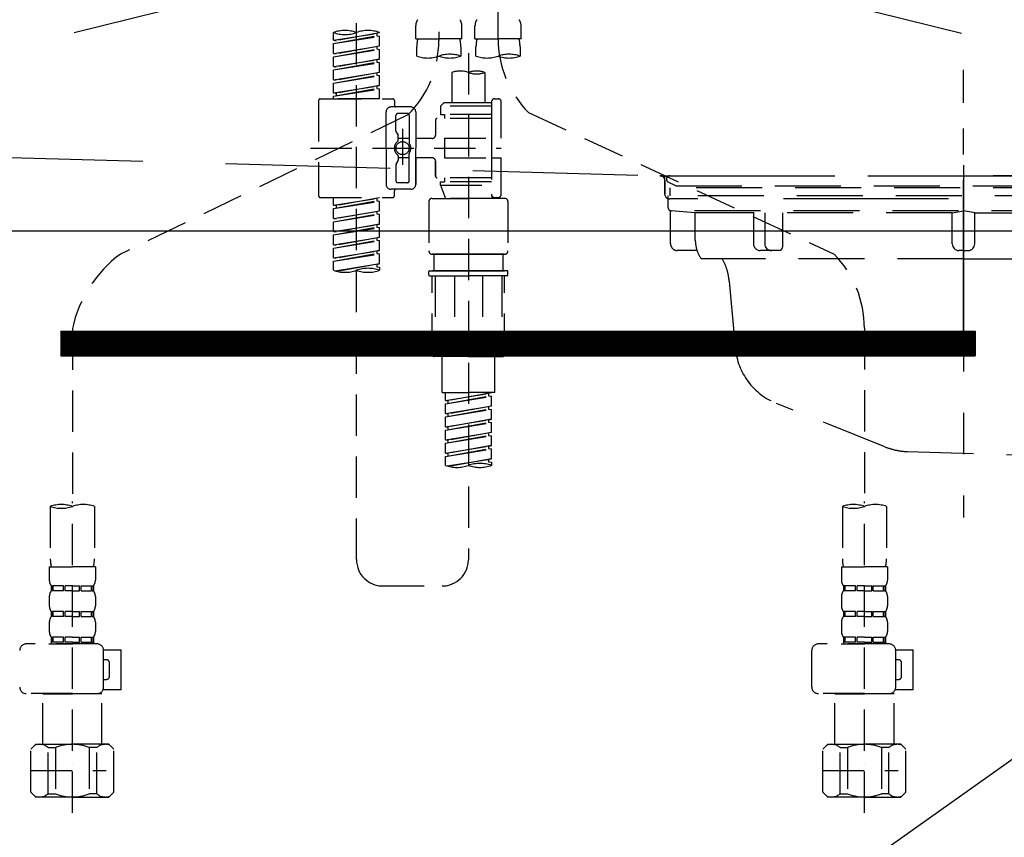
# Model space of a CAD drawing. Extents: x 0 to 26473, y -33073 to -24203.
# Drawn here: x 17345 to 17644, y -30547 to -30300 of the extents above; entities that cross this region are included whole.
import ezdxf

# ---------------------------------------------------------------- set-up
doc = ezdxf.new("R2010")
doc.units = 0
doc.header["$LTSCALE"] = 50
doc.header["$MEASUREMENT"] = 0
for name, pattern in [('CENTER', [2, 1.25, -0.25, 0.25, -0.25]), ('DASHED', [0.75, 0.5, -0.25]), ('HIDDEN', [0.375, 0.25, -0.125]), ('STYLE_01', [1.40625, 0.9375, -0.15625, 0.15625, -0.15625])]:
    doc.linetypes.add(name, pattern=pattern)
for name, color, linetype in [('122-扉', 6, 'CONTINUOUS'), ('123-扉向き', 231, 'CENTER'), ('140-パーツ芯', 13, 'CENTER'), ('150-機器', 8, 'CONTINUOUS'), ('166-寸法B', 11, 'CONTINUOUS')]:
    doc.layers.add(name, color=color, linetype=linetype)

# ---------------------------------------------------------------- blocks, each defined once
blk = doc.blocks.new('F402_S')
at = {"layer": '150-機器', "color": 13, "linetype": 'DASHED', "ltscale": 0.5}
for p, q in [((8.98, -168.36), (8.98, -49.87)), ((-8.98, -53.83), (-8.98, -168.99)), ((-33.91, -326.25), (-33.91, -88.06)), ((-40.89, -168.94), (-40.89, -166.58)), ((-40.89, -168.94), (-26.93, -166.69)), ((-26.93, -166.69), (-40.04, -169.05)), ((-27.78, -166.84), (-27.78, -167.58)), ((-26.93, -166.69), (-26.93, -166.58)), ((-15.96, -168.48), (-15.96, -164.44)), ((-1.99, -168.48), (-1.99, -164.44)), ((1.99, -168.48), (1.99, -164.44)), ((15.96, -168.48), (15.96, -164.44)), ((-40.89, -169.94), (-27.78, -167.58)), ((-40.89, -169.94), (-26.93, -167.69)), ((-40.89, -168.94), (-40.04, -169.05)), ((-40.89, -172.93), (-40.89, -169.94)), ((-27.78, -167.58), (-26.93, -167.69)), ((-27.78, -167.58), (-26.93, -167.69)), ((-27.78, -167.58), (-26.93, -167.69)), ((-26.93, -170.68), (-26.93, -167.69)), ((-26.93, -170.68), (-26.93, -167.69)), ((-15.96, -168.48), (-8.98, -168.48)), ((-1.99, -168.48), (-8.98, -168.48)), ((1.99, -168.48), (8.98, -168.48)), ((15.96, -168.48), (8.98, -168.48)), ((-40.89, -172.93), (-26.93, -170.68)), ((-40.89, -173.93), (-27.78, -171.57)), ((-40.89, -173.93), (-26.93, -171.68)), ((-40.89, -172.93), (-40.04, -173.04)), ((-26.93, -170.68), (-40.04, -173.04)), ((-27.78, -170.83), (-27.78, -171.57)), ((-27.78, -170.83), (-27.78, -171.57)), ((-27.78, -171.57), (-26.93, -171.68)), ((-27.78, -171.57), (-26.93, -171.68)), ((-26.93, -174.67), (-26.93, -171.68)), ((-26.93, -174.67), (-26.93, -171.68)), ((-15.66, -173.73), (-15.66, -170.91)), ((-2.29, -170.91), (-2.29, -173.73)), ((0, -172.84), (0, -326.25)), ((2.29, -173.73), (2.29, -170.91)), ((15.66, -170.91), (15.66, -173.73)), ((-40.89, -176.92), (-40.89, -173.93)), ((-40.89, -176.92), (-26.93, -174.67)), ((-40.89, -177.92), (-27.78, -175.56)), ((-40.89, -177.92), (-26.93, -175.67)), ((-26.93, -174.67), (-40.04, -177.03)), ((-27.78, -174.8), (-27.78, -175.56)), ((-27.78, -174.82), (-27.78, -175.56)), ((-27.78, -174.82), (-27.78, -175.56)), ((-27.78, -175.56), (-26.93, -175.67)), ((-27.78, -175.56), (-26.93, -175.67)), ((-27.78, -175.56), (-26.93, -175.67)), ((-27.73, -174.8), (-26.93, -174.67)), ((-26.93, -178.66), (-26.93, -175.67)), ((-26.93, -178.66), (-26.93, -175.67)), ((-40.89, -176.92), (-40.04, -177.03)), ((-40.89, -180.91), (-40.89, -177.92)), ((-40.89, -180.91), (-26.93, -178.66)), ((-26.93, -178.66), (-40.04, -181.02)), ((-27.78, -178.81), (-27.78, -179.55)), ((-27.78, -178.81), (-27.78, -179.55)), ((-4.99, -178.69), (-4.99, -187.88)), ((4.99, -178.69), (4.99, -187.88)), ((-40.89, -181.91), (-27.78, -179.55)), ((-40.89, -181.91), (-26.93, -179.65)), ((-40.89, -180.91), (-40.04, -181.02)), ((-40.89, -184.9), (-40.89, -181.91)), ((-27.78, -179.55), (-26.93, -179.65)), ((-27.78, -179.55), (-26.93, -179.65)), ((-26.93, -182.65), (-26.93, -179.65)), ((-26.93, -182.65), (-26.93, -179.65)), ((-40.89, -184.9), (-26.93, -182.65)), ((-40.89, -185.9), (-27.78, -183.54)), ((-40.89, -185.9), (-26.93, -183.64)), ((-40.89, -184.9), (-40.04, -185)), ((-26.93, -182.65), (-40.04, -185)), ((-27.78, -182.78), (-27.78, -183.54)), ((-27.78, -182.8), (-27.78, -183.54)), ((-27.78, -182.8), (-27.78, -183.54)), ((-27.78, -183.54), (-26.93, -183.64)), ((-27.78, -183.54), (-26.93, -183.64)), ((-27.73, -182.78), (-26.93, -182.65)), ((-26.93, -186.64), (-26.93, -183.64)), ((-26.93, -186.64), (-26.93, -183.64)), ((-45.38, -187.13), (-45.38, -216.06)), ((-44.88, -186.64), (-22.94, -186.64)), ((-40.89, -186.64), (-40.89, -185.9)), ((-26.93, -186.64), (-40.89, -186.64)), ((-40.04, -185), (-40.04, -185.75)), ((-22.44, -187.13), (-22.44, -188.63)), ((-7.48, -187.88), (-8.48, -188.88)), ((-4.99, -187.88), (-7.48, -187.88)), ((6.98, -187.88), (-4.99, -187.88)), ((6.98, -187.63), (6.98, -187.88)), ((6.98, -187.88), (6.98, -198.6)), ((7.98, -186.64), (8.98, -186.64)), ((9.97, -198.6), (9.97, -187.63)), ((-24.93, -201.6), (-24.93, -190.63)), ((-17.45, -189.13), (-23.44, -189.13)), ((-15.96, -190.63), (-15.96, -201.6)), ((6.98, -188.88), (-8.48, -188.88)), ((-8.48, -188.88), (-8.48, -191.37)), ((-4.99, -188.68), (-5.04, -188.68)), ((18.19, -190.79), (110.79, -233.73)), ((-18.32, -191.56), (-105.43, -233.7)), ((-21.94, -196.48), (-21.94, -191.62)), ((-18.45, -191.12), (-21.44, -191.12)), ((-17.95, -191.62), (-17.95, -199.92)), ((-9.97, -193.12), (-9.97, -197.66)), ((6.98, -192.62), (-9.47, -192.62)), ((-8.48, -191.37), (-7.23, -191.37)), ((-7.23, -191.37), (-7.23, -192.62)), ((6.98, -191.37), (-7.23, -191.37)), ((-21.87, -196.73), (-21.31, -197.7)), ((-19.95, -195.73), (-19.95, -206.68)), ((-19.95, -196.61), (-19.95, -206.58)), ((-21.24, -199.2), (-21.24, -197.95)), ((-17.95, -198.65), (-21.24, -198.64)), ((-10.97, -198.65), (-15.96, -198.65)), ((-7.23, -198.6), (-7.23, -204.59)), ((-7.23, -198.6), (9.97, -198.6)), ((6.98, -198.6), (6.98, -215.74)), ((-47.83, -201.6), (9.97, -201.6)), ((-24.93, -201.6), (-24.93, -212.57)), ((-15.96, -212.57), (-15.96, -201.6)), ((-21.87, -206.47), (-21.31, -205.49)), ((-21.24, -204), (-21.24, -205.24)), ((-17.95, -204.55), (-21.24, -204.55)), ((-17.95, -211.57), (-17.95, -203.27)), ((-10.97, -204.54), (-15.96, -204.54)), ((-15.96, -204.54), (-15.96, -212.57)), ((-9.97, -205.54), (-9.97, -210.07)), ((-9.97, -210.07), (-9.97, -205.54)), ((-7.23, -204.59), (9.97, -204.59)), ((7.23, -204.59), (9.97, -204.59)), ((9.97, -215.56), (9.97, -204.59)), ((-21.94, -206.72), (-21.94, -211.57)), ((6.98, -210.57), (-9.47, -210.57)), ((-7.23, -210.57), (-7.23, -211.82)), ((-17.45, -214.06), (-23.44, -214.06)), ((-22.44, -216.06), (-22.44, -214.56)), ((-17.45, -214.06), (-21.94, -214.06)), ((-18.45, -212.07), (-21.44, -212.07)), ((-8.48, -211.82), (-7.23, -211.82)), ((-8.48, -212.82), (-8.48, -211.82)), ((-8.48, -212.82), (6.98, -212.82)), ((-8.48, -212.82), (-6.99, -216.81)), ((6.98, -211.82), (-7.23, -211.82)), ((-44.88, -216.56), (-22.94, -216.56)), ((-40.89, -218.92), (-40.89, -216.56)), ((-40.89, -218.92), (-26.93, -216.67)), ((-40.89, -219.92), (-27.78, -217.56)), ((-40.89, -219.92), (-26.93, -217.66)), ((-26.93, -216.67), (-40.04, -219.02)), ((-27.78, -216.82), (-27.78, -217.56)), ((-27.78, -217.56), (-26.93, -217.66)), ((-27.78, -217.56), (-26.93, -217.66)), ((-27.78, -217.56), (-26.93, -217.66)), ((-26.93, -220.66), (-26.93, -217.66)), ((-26.93, -220.66), (-26.93, -217.66)), ((-10.97, -216.81), (0, -216.81)), ((6.99, -216.81), (-6.99, -216.81)), ((10.97, -216.81), (0, -216.81)), ((7.21, -216.2), (6.99, -216.81)), ((7.98, -216.56), (8.98, -216.56)), ((-40.89, -218.92), (-40.04, -219.02)), ((-40.89, -222.91), (-40.89, -219.92)), ((-40.89, -222.91), (-26.93, -220.66)), ((-40.04, -219.02), (-40.04, -219.77)), ((-26.93, -220.66), (-40.04, -223.01)), ((-11.97, -217.8), (-11.97, -232.76)), ((11.97, -217.8), (11.97, -232.76)), ((-40.89, -223.91), (-27.78, -221.55)), ((-40.89, -223.91), (-26.93, -221.65)), ((-40.89, -222.91), (-40.04, -223.01)), ((-27.78, -220.81), (-27.78, -221.55)), ((-27.78, -220.81), (-27.78, -221.55)), ((-27.78, -221.55), (-26.93, -221.65)), ((-27.78, -221.55), (-26.93, -221.65)), ((-26.93, -224.65), (-26.93, -221.65)), ((-26.93, -224.65), (-26.93, -221.65)), ((-40.89, -226.9), (-40.89, -223.91)), ((-40.89, -226.9), (-26.93, -224.65)), ((-40.89, -227.9), (-27.78, -225.54)), ((-40.89, -227.9), (-26.93, -225.64)), ((-26.93, -224.65), (-40.04, -227)), ((-27.78, -224.78), (-27.78, -225.54)), ((-27.78, -224.8), (-27.78, -225.54)), ((-27.78, -224.8), (-27.78, -225.54)), ((-27.78, -225.54), (-26.93, -225.64)), ((-27.78, -225.54), (-26.93, -225.64)), ((-27.78, -225.54), (-26.93, -225.64)), ((-27.73, -224.77), (-26.93, -224.65)), ((-26.93, -228.64), (-26.93, -225.64)), ((-26.93, -228.64), (-26.93, -225.64)), ((-40.89, -226.9), (-40.04, -227)), ((-40.89, -230.89), (-40.89, -227.9)), ((-40.89, -230.89), (-26.93, -228.64)), ((-40.89, -231.88), (-27.78, -229.53)), ((-40.89, -231.88), (-26.93, -229.63)), ((-26.93, -228.64), (-40.04, -230.99)), ((-27.78, -228.79), (-27.78, -229.53)), ((-27.78, -228.79), (-27.78, -229.53)), ((-27.78, -229.53), (-26.93, -229.63)), ((-27.78, -229.53), (-26.93, -229.63)), ((-26.93, -232.62), (-26.93, -229.63)), ((-26.93, -232.62), (-26.93, -229.63)), ((-40.89, -230.89), (-40.04, -230.99)), ((-40.89, -234.88), (-40.89, -231.88)), ((-40.89, -234.88), (-26.93, -232.62)), ((-26.93, -232.62), (-40.04, -234.98)), ((-27.73, -232.75), (-26.93, -232.62)), ((-40.89, -235.87), (-27.78, -233.52)), ((-40.89, -235.87), (-26.93, -233.62)), ((-40.89, -234.88), (-40.04, -234.98)), ((-27.78, -232.76), (-27.78, -233.52)), ((-27.78, -232.78), (-27.78, -233.52)), ((-27.78, -232.78), (-27.78, -233.52)), ((-27.78, -233.52), (-26.93, -233.62)), ((-27.78, -233.52), (-26.93, -233.62)), ((-26.93, -236.61), (-26.93, -233.62)), ((-26.93, -236.61), (-26.93, -233.62)), ((-10.97, -233.76), (0, -233.76)), ((0, -233.76), (-10.97, -233.76)), ((-10.47, -233.76), (-10.47, -238.75)), ((0, -233.75), (-9.8, -233.75)), ((0, -233.75), (9.8, -233.75)), ((10.97, -233.76), (0, -233.76)), ((0, -233.76), (10.97, -233.76)), ((10.47, -233.76), (10.47, -238.75)), ((-40.89, -238.61), (-40.89, -235.87)), ((-40.36, -238.78), (-26.93, -236.61)), ((-26.93, -236.61), (-39.8, -238.93)), ((-27.78, -236.75), (-27.78, -237.51)), ((-27.78, -236.77), (-27.78, -237.51)), ((-27.78, -236.77), (-27.78, -237.51)), ((-27.78, -237.51), (-26.93, -237.61)), ((-27.78, -237.51), (-26.93, -237.61)), ((-27.73, -236.74), (-26.93, -236.61)), ((-26.93, -237.61), (-26.93, -238.61)), ((-11.97, -240.04), (-11.97, -238.95)), ((-11.77, -238.75), (-10.97, -238.75)), ((-11.77, -240.24), (0, -240.24)), ((-10.97, -238.75), (0, -238.75)), ((-10.47, -238.75), (-10.97, -238.75)), ((0, -238.75), (-10.97, -238.75)), ((-10.47, -238.75), (-10.97, -238.75)), ((-10.97, -264.18), (-10.97, -240.24)), ((-10.11, -240.24), (-10.11, -263.18)), ((-4.26, -240.24), (-4.26, -263.18)), ((10.97, -238.75), (0, -238.75)), ((0, -238.75), (10.97, -238.75)), ((11.77, -240.24), (0, -240.24)), ((4.26, -240.24), (4.26, -263.18)), ((10.11, -240.24), (10.11, -263.18)), ((10.47, -238.75), (10.97, -238.75)), ((10.47, -238.75), (10.97, -238.75)), ((11.77, -238.75), (10.97, -238.75)), ((10.97, -264.18), (10.97, -240.24)), ((11.97, -240.04), (11.97, -238.95)), ((-120, -256.27), (-120, -310.13)), ((120, -256.16), (120, -310.13)), ((0, -264.68), (-10.47, -264.68)), ((-4.26, -263.18), (-10.11, -263.18)), ((-7.98, -275.65), (-7.98, -264.68)), ((0, -264.68), (10.47, -264.68)), ((4.26, -263.18), (10.11, -263.18)), ((7.98, -275.65), (7.98, -264.68)), ((-7.98, -275.65), (0, -275.65)), ((-6.98, -278.01), (-6.98, -275.65)), ((-6.98, -278.01), (6.98, -275.76)), ((-6.98, -279.01), (6.13, -276.65)), ((-6.98, -279.01), (6.98, -276.76)), ((6.98, -275.76), (-6.13, -278.12)), ((7.98, -275.65), (0, -275.65)), ((6.13, -275.91), (6.13, -276.65)), ((6.13, -276.65), (6.98, -276.76)), ((6.13, -276.65), (6.98, -276.76)), ((6.13, -276.65), (6.98, -276.76)), ((6.98, -279.75), (6.98, -276.76)), ((6.98, -279.75), (6.98, -276.76)), ((-6.98, -278.01), (-6.13, -278.12)), ((-6.98, -282), (-6.98, -279.01)), ((-6.98, -282), (6.98, -279.75)), ((-6.13, -278.86), (-6.13, -278.12)), ((6.98, -279.75), (-6.13, -282.11)), ((6.13, -279.9), (6.13, -280.64)), ((6.13, -279.9), (6.13, -280.64)), ((-6.98, -283), (6.13, -280.64)), ((-6.98, -283), (6.98, -280.75)), ((-6.98, -282), (-6.13, -282.11)), ((-6.98, -285.99), (-6.98, -283)), ((-6.13, -282.85), (-6.13, -282.11)), ((6.13, -280.64), (6.98, -280.75)), ((6.13, -280.64), (6.98, -280.75)), ((6.98, -283.74), (6.98, -280.75)), ((6.98, -283.74), (6.98, -280.75)), ((-6.98, -285.99), (6.98, -283.74)), ((-6.98, -286.99), (6.13, -284.63)), ((-6.98, -286.99), (6.98, -284.74)), ((-6.98, -285.99), (-6.13, -286.1)), ((6.98, -283.74), (-6.13, -286.1)), ((-6.13, -286.84), (-6.13, -286.1)), ((6.13, -283.88), (6.13, -284.63)), ((6.13, -283.89), (6.13, -284.63)), ((6.13, -283.89), (6.13, -284.63)), ((6.13, -284.63), (6.98, -284.74)), ((6.13, -284.63), (6.98, -284.74)), ((6.13, -284.63), (6.98, -284.74)), ((6.18, -283.87), (6.98, -283.74)), ((6.98, -287.73), (6.98, -284.74)), ((6.98, -287.73), (6.98, -284.74)), ((-6.98, -289.98), (-6.98, -286.99)), ((-6.98, -289.98), (6.98, -287.73)), ((-6.98, -290.98), (6.13, -288.62)), ((-6.98, -290.98), (6.98, -288.73)), ((6.98, -287.73), (-6.13, -290.09)), ((6.13, -287.88), (6.13, -288.62)), ((6.13, -287.88), (6.13, -288.62)), ((6.13, -288.62), (6.98, -288.73)), ((6.13, -288.62), (6.98, -288.73)), ((6.98, -291.72), (6.98, -288.73)), ((6.98, -291.72), (6.98, -288.73)), ((-6.98, -289.98), (-6.13, -290.09)), ((-6.98, -293.97), (-6.98, -290.98)), ((-6.98, -293.97), (6.98, -291.72)), ((-6.13, -290.83), (-6.13, -290.09)), ((6.98, -291.72), (-6.13, -294.08)), ((6.13, -291.85), (6.13, -292.61)), ((6.13, -291.87), (6.13, -292.61)), ((6.13, -291.87), (6.13, -292.61)), ((6.18, -291.85), (6.98, -291.72)), ((-6.98, -294.97), (6.13, -292.61)), ((-6.98, -294.97), (6.98, -292.72)), ((-6.98, -293.97), (-6.13, -294.08)), ((-6.98, -297.7), (-6.98, -294.97)), ((-6.13, -294.81), (-6.13, -294.08)), ((6.13, -292.61), (6.98, -292.72)), ((6.13, -292.61), (6.98, -292.72)), ((6.98, -295.71), (6.98, -292.72)), ((6.98, -295.71), (6.98, -292.72)), ((-6.45, -297.87), (6.98, -295.71)), ((6.98, -295.71), (-5.89, -298.02)), ((6.13, -295.84), (6.13, -296.6)), ((6.13, -295.86), (6.13, -296.6)), ((6.13, -295.86), (6.13, -296.6)), ((6.13, -296.6), (6.98, -296.7)), ((6.13, -296.6), (6.98, -296.7)), ((6.18, -295.84), (6.98, -295.71)), ((6.98, -296.7), (6.98, -297.7)), ((-126.68, -310.13), (-126.68, -326.01)), ((-120, -402.9), (-120, -308.59)), ((-113.32, -310.13), (-113.32, -326.01)), ((113.32, -310.13), (113.32, -326.01)), ((120, -402.9), (120, -308.59)), ((126.68, -310.13), (126.68, -326.01)), ((-126.98, -328.44), (-126.98, -332.48)), ((-126.98, -328.44), (-120, -328.44)), ((-113.02, -328.44), (-120, -328.44)), ((-113.02, -328.44), (-113.02, -332.48)), ((113.02, -328.44), (113.02, -332.48)), ((113.02, -328.44), (120, -328.44)), ((126.98, -328.44), (120, -328.44)), ((126.98, -328.44), (126.98, -332.48)), ((-126.38, -334.22), (-126.38, -335.72)), ((-125.99, -334.22), (-126.38, -334.22)), ((-125.99, -335.72), (-126.38, -335.72)), ((-125.99, -335.72), (-125.99, -334.22)), ((-125.8, -335.72), (-125.8, -334.22)), ((-122.67, -334.22), (-125.8, -334.22)), ((-122.67, -335.72), (-125.8, -335.72)), ((-122.67, -335.72), (-122.67, -334.22)), ((-122.21, -335.72), (-122.21, -334.22)), ((-120, -334.22), (-122.21, -334.22)), ((-120, -335.72), (-122.21, -335.72)), ((-120, -334.22), (-117.79, -334.22)), ((-120, -335.72), (-117.79, -335.72)), ((-117.79, -335.72), (-117.79, -334.22)), ((-117.33, -335.72), (-117.33, -334.22)), ((-117.33, -334.22), (-114.2, -334.22)), ((-117.33, -335.72), (-114.2, -335.72)), ((-114.2, -335.72), (-114.2, -334.22)), ((-114.01, -335.72), (-114.01, -334.22)), ((-114.01, -334.22), (-113.62, -334.22)), ((-114.01, -335.72), (-113.62, -335.72)), ((-113.62, -334.22), (-113.62, -335.72)), ((-25.93, -334.22), (-7.98, -334.22)), ((113.62, -334.22), (113.62, -335.72)), ((114.01, -334.22), (113.62, -334.22)), ((114.01, -335.72), (113.62, -335.72)), ((114.01, -335.72), (114.01, -334.22)), ((114.2, -335.72), (114.2, -334.22)), ((117.33, -334.22), (114.2, -334.22)), ((117.33, -335.72), (114.2, -335.72)), ((117.33, -335.72), (117.33, -334.22)), ((117.79, -335.72), (117.79, -334.22)), ((120, -334.22), (117.79, -334.22)), ((120, -335.72), (117.79, -335.72)), ((120, -334.22), (122.21, -334.22)), ((120, -335.72), (122.21, -335.72)), ((122.21, -335.72), (122.21, -334.22)), ((122.67, -335.72), (122.67, -334.22)), ((122.67, -334.22), (125.8, -334.22)), ((122.67, -335.72), (125.8, -335.72)), ((125.8, -335.72), (125.8, -334.22)), ((125.99, -335.72), (125.99, -334.22)), ((125.99, -334.22), (126.38, -334.22)), ((125.99, -335.72), (126.38, -335.72)), ((126.38, -334.22), (126.38, -335.72)), ((-126.98, -337.46), (-126.98, -340.26)), ((-113.02, -337.46), (-113.02, -340.26)), ((113.02, -337.46), (113.02, -340.26)), ((126.98, -337.46), (126.98, -340.26)), ((-126.38, -342), (-126.38, -343.5)), ((-125.99, -342), (-126.38, -342)), ((-125.99, -343.5), (-125.99, -342)), ((-125.8, -343.5), (-125.8, -342)), ((-122.67, -342), (-125.8, -342)), ((-122.67, -343.5), (-122.67, -342)), ((-122.21, -343.5), (-122.21, -342)), ((-120, -342), (-122.21, -342)), ((-120, -342), (-117.79, -342)), ((-117.79, -343.5), (-117.79, -342)), ((-117.33, -343.5), (-117.33, -342)), ((-117.33, -342), (-114.2, -342)), ((-114.2, -343.5), (-114.2, -342)), ((-114.01, -343.5), (-114.01, -342)), ((-114.01, -342), (-113.62, -342)), ((-113.62, -342), (-113.62, -343.5)), ((113.62, -342), (113.62, -343.5)), ((114.01, -342), (113.62, -342)), ((114.01, -343.5), (114.01, -342)), ((114.2, -343.5), (114.2, -342)), ((117.33, -342), (114.2, -342)), ((117.33, -343.5), (117.33, -342)), ((117.79, -343.5), (117.79, -342)), ((120, -342), (117.79, -342)), ((120, -342), (122.21, -342)), ((122.21, -343.5), (122.21, -342)), ((122.67, -343.5), (122.67, -342)), ((122.67, -342), (125.8, -342)), ((125.8, -343.5), (125.8, -342)), ((125.99, -343.5), (125.99, -342)), ((125.99, -342), (126.38, -342)), ((126.38, -342), (126.38, -343.5)), ((-126.98, -345.24), (-126.98, -348.03)), ((-125.99, -343.5), (-126.38, -343.5)), ((-122.67, -343.5), (-125.8, -343.5)), ((-120, -343.5), (-122.21, -343.5)), ((-120, -343.5), (-117.79, -343.5)), ((-117.33, -343.5), (-114.2, -343.5)), ((-114.01, -343.5), (-113.62, -343.5)), ((-113.02, -345.24), (-113.02, -348.03)), ((113.02, -345.24), (113.02, -348.03)), ((114.01, -343.5), (113.62, -343.5)), ((117.33, -343.5), (114.2, -343.5)), ((120, -343.5), (117.79, -343.5)), ((120, -343.5), (122.21, -343.5)), ((122.67, -343.5), (125.8, -343.5)), ((125.99, -343.5), (126.38, -343.5)), ((126.98, -345.24), (126.98, -348.03)), ((-112.52, -351.78), (-133.96, -351.78)), ((-127.08, -351.78), (-120, -351.78)), ((-125.99, -349.78), (-126.38, -349.78)), ((-126.38, -349.78), (-126.38, -351.78)), ((-125.99, -351.28), (-126.38, -351.28)), ((-125.99, -351.28), (-125.99, -349.78)), ((-122.67, -349.78), (-125.8, -349.78)), ((-125.8, -351.28), (-125.8, -349.78)), ((-122.67, -351.28), (-125.8, -351.28)), ((-122.67, -351.28), (-122.67, -349.78)), ((-120, -349.78), (-122.21, -349.78)), ((-122.21, -351.28), (-122.21, -349.78)), ((-120, -351.28), (-122.21, -351.28)), ((-120, -349.78), (-117.79, -349.78)), ((-120, -351.28), (-117.79, -351.28)), ((-117.79, -351.28), (-117.79, -349.78)), ((-117.33, -349.78), (-114.2, -349.78)), ((-117.33, -351.28), (-117.33, -349.78)), ((-117.33, -351.28), (-114.2, -351.28)), ((-114.2, -351.28), (-114.2, -349.78)), ((-114.01, -349.78), (-113.62, -349.78)), ((-114.01, -351.28), (-114.01, -349.78)), ((-114.01, -351.28), (-113.62, -351.28)), ((-113.62, -349.78), (-113.62, -351.78)), ((127.48, -351.78), (106.04, -351.78)), ((112.92, -351.78), (120, -351.78)), ((114.01, -349.78), (113.62, -349.78)), ((113.62, -349.78), (113.62, -351.78)), ((114.01, -351.28), (113.62, -351.28)), ((114.01, -351.28), (114.01, -349.78)), ((117.33, -349.78), (114.2, -349.78)), ((114.2, -351.28), (114.2, -349.78)), ((117.33, -351.28), (114.2, -351.28)), ((117.33, -351.28), (117.33, -349.78)), ((120, -349.78), (117.79, -349.78)), ((117.79, -351.28), (117.79, -349.78)), ((120, -351.28), (117.79, -351.28)), ((120, -349.78), (122.21, -349.78)), ((120, -351.28), (122.21, -351.28)), ((122.21, -351.28), (122.21, -349.78)), ((122.67, -349.78), (125.8, -349.78)), ((122.67, -351.28), (122.67, -349.78)), ((122.67, -351.28), (125.8, -351.28)), ((125.8, -351.28), (125.8, -349.78)), ((125.99, -349.78), (126.38, -349.78)), ((125.99, -351.28), (125.99, -349.78)), ((125.99, -351.28), (126.38, -351.28)), ((126.38, -349.78), (126.38, -351.78)), ((-110.54, -353.57), (-105.24, -353.57)), ((-110.53, -364.84), (-110.53, -353.77)), ((-105.24, -365.54), (-105.24, -353.57)), ((104.04, -364.84), (104.04, -353.77)), ((129.46, -353.57), (134.76, -353.57)), ((129.47, -364.84), (129.47, -353.77)), ((134.76, -365.54), (134.76, -353.57)), ((-109.73, -356.56), (-110.53, -356.56)), ((-108.73, -361.55), (-108.73, -357.56)), ((130.27, -356.56), (129.47, -356.56)), ((131.27, -361.55), (131.27, -357.56)), ((-110.53, -362.55), (-109.73, -362.55)), ((129.47, -362.55), (130.27, -362.55)), ((-120, -366.84), (-133.96, -366.84)), ((-128.88, -366.84), (-128.98, -366.93)), ((-128.98, -366.93), (-120, -366.93)), ((-128.98, -382.19), (-128.98, -366.93)), ((-120, -366.84), (-112.52, -366.84)), ((-111.02, -366.93), (-120, -366.93)), ((-111.12, -366.84), (-111.02, -366.93)), ((-111.02, -382.19), (-111.02, -366.93)), ((-110.65, -365.54), (-105.24, -365.54)), ((120, -366.84), (106.04, -366.84)), ((111.12, -366.84), (111.02, -366.93)), ((111.02, -366.93), (120, -366.93)), ((111.02, -382.19), (111.02, -366.93)), ((120, -366.84), (127.48, -366.84)), ((128.98, -366.93), (120, -366.93)), ((128.88, -366.84), (128.98, -366.93)), ((128.98, -382.19), (128.98, -366.93)), ((129.35, -365.54), (134.76, -365.54)), ((-132.57, -383.69), (-131.07, -382.19)), ((-132.57, -396.66), (-132.57, -383.69)), ((-131.07, -382.19), (-120, -382.19)), ((-129.93, -382.19), (-120, -382.19)), ((-127.37, -383.19), (-125.13, -383.19)), ((-127.37, -397.15), (-127.37, -383.19)), ((-125.13, -383.19), (-125.13, -397.15)), ((-110.07, -382.19), (-120, -382.19)), ((-108.93, -382.19), (-120, -382.19)), ((-112.63, -383.19), (-114.87, -383.19)), ((-114.87, -383.19), (-114.87, -397.15)), ((-112.63, -397.15), (-112.63, -383.19)), ((-107.43, -383.69), (-108.93, -382.19)), ((-107.43, -396.66), (-107.43, -383.69)), ((107.43, -383.69), (108.93, -382.19)), ((107.43, -396.66), (107.43, -383.69)), ((108.93, -382.19), (120, -382.19)), ((110.07, -382.19), (120, -382.19)), ((112.63, -383.19), (114.87, -383.19)), ((112.63, -397.15), (112.63, -383.19)), ((114.87, -383.19), (114.87, -397.15)), ((129.93, -382.19), (120, -382.19)), ((131.07, -382.19), (120, -382.19)), ((127.37, -383.19), (125.13, -383.19)), ((125.13, -383.19), (125.13, -397.15)), ((127.37, -397.15), (127.37, -383.19)), ((132.57, -383.69), (131.07, -382.19)), ((132.57, -396.66), (132.57, -383.69)), ((-132.57, -390.17), (-109.78, -390.17)), ((-120, -388.18), (-119.96, -388.18)), ((107.43, -390.17), (130.22, -390.17)), ((120, -388.18), (120.04, -388.18)), ((-132.57, -396.66), (-131.07, -398.15)), ((-107.43, -396.66), (-108.93, -398.15)), ((107.43, -396.66), (108.93, -398.15)), ((132.57, -396.66), (131.07, -398.15)), ((-120, -398.15), (-131.07, -398.15)), ((-127.37, -397.15), (-125.13, -397.15)), ((-120, -398.15), (-108.93, -398.15)), ((-112.63, -397.15), (-114.87, -397.15)), ((120, -398.15), (108.93, -398.15)), ((112.63, -397.15), (114.87, -397.15)), ((120, -398.15), (131.07, -398.15)), ((127.37, -397.15), (125.13, -397.15))]:
    blk.add_line(p, q, dxfattribs=at)
blk.add_circle((-19.95, -201.6), 1.99, dxfattribs=at)
for centre, radius, start, end in [((-13.11, -164.44), 2.84, 142.1507, 180), ((-4.84, -164.44), 2.84, 0, 37.8493), ((4.84, -164.44), 2.84, 142.1507, 180), ((13.11, -164.44), 2.84, 0, 37.8493), ((-37.4, -176.45), 10.47, 70.5288, 109.4712), ((-37.4, -156.71), 10.47, 250.5288, 289.4712), ((-30.42, -176.45), 10.47, 70.5288, 109.4712), ((-40.89, -168.99), 31.92, 315, 0), ((-5.68, -170.91), 9.97, 165.9301, 180), ((-12.27, -170.91), 9.97, 0, 14.0699), ((12.27, -170.91), 9.97, 165.9301, 180), ((40.89, -168.36), 31.92, 180, 224.6508), ((5.68, -170.91), 9.97, 0, 14.0699), ((-12.32, -164.28), 10.02, 250.5288, 289.4712), ((-5.64, -183.18), 10.02, 70.5288, 109.4712), ((-5.64, -164.28), 10.02, 250.5288, 289.4712), ((5.64, -164.28), 10.02, 250.5288, 289.4712), ((12.32, -183.18), 10.02, 70.5288, 109.4712), ((12.32, -164.28), 10.02, 250.5288, 289.4712), ((-2.49, -185.74), 7.48, 70.5288, 109.4712), ((2.49, -185.74), 7.48, 70.5288, 109.4712), ((2.49, -171.63), 7.48, 250.5288, 289.4712), ((-44.88, -187.13), 0.499, 90, 180), ((-22.94, -187.13), 0.499, 0, 90), ((7.98, -187.63), 0.997, 90, 180), ((8.98, -187.63), 0.997, 0, 90), ((-23.44, -190.63), 1.5, 90, 180), ((-21.94, -188.63), 0.499, 180, 270), ((-17.45, -190.63), 1.5, 0, 90), ((-21.44, -191.62), 0.499, 90, 180), ((-18.45, -191.62), 0.499, 0, 90), ((-9.47, -193.12), 0.499, 90, 180), ((-21.44, -196.48), 0.499, 180, 210), ((-20.03, -201.55), 2.41, 126.0657, 181.0877), ((-21.74, -199.2), 0.499, 306.0657, 0), ((-21.74, -197.95), 0.499, 0, 30), ((-10.97, -197.66), 0.997, 270, 0), ((-20.03, -201.64), 2.41, 178.9123, 233.9343), ((-17.45, -199.92), 0.499, 180, 214.0506), ((-19.87, -201.55), 2.41, 358.9123, 34.0506), ((-19.87, -201.64), 2.41, 325.9494, 1.0877), ((-21.74, -204), 0.499, 0, 53.9343), ((-21.74, -205.24), 0.499, 330, 0), ((-17.45, -203.27), 0.499, 145.9494, 180), ((-10.97, -205.54), 0.997, 0, 90), ((-21.44, -206.72), 0.499, 150, 180), ((-21.44, -211.57), 0.499, 180, 270), ((-18.45, -211.57), 0.499, 270, 0), ((-9.47, -210.07), 0.499, 180, 270), ((-9.47, -210.07), 0.499, 180, 270), ((-23.44, -212.57), 1.5, 180, 270), ((-21.94, -214.56), 0.499, 90, 180), ((-17.45, -212.57), 1.5, 270, 0), ((-17.45, -212.57), 1.5, 270, 0), ((-44.88, -216.06), 0.499, 180, 270), ((-22.94, -216.06), 0.499, 270, 0), ((-10.97, -217.8), 0.997, 90, 180), ((7.98, -215.56), 0.997, 180.0133, 270), ((8.98, -215.56), 0.997, 270, 0), ((10.97, -217.8), 0.997, 0, 90), ((-82.55, -264.46), 38.34, 126.6492, 167.6612), ((-10.97, -232.76), 0.997, 180, 270), ((10.97, -232.76), 0.997, 270, 0), ((88.08, -256.16), 31.92, 0, 44.6508), ((-37.4, -228.74), 10.47, 250.5288, 289.4712), ((-30.42, -248.48), 10.47, 70.5288, 109.4712), ((-30.42, -228.74), 10.47, 250.5288, 289.4712), ((-11.77, -238.95), 0.199, 90, 180), ((-11.77, -240.04), 0.199, 180, 270), ((11.77, -238.95), 0.199, 0, 90), ((11.77, -240.04), 0.199, 270, 0), ((-10.47, -264.18), 0.499, 180, 270), ((10.47, -264.18), 0.499, 270, 0), ((-3.49, -287.83), 10.47, 250.5288, 289.4712), ((3.49, -307.57), 10.47, 70.5288, 109.4712), ((3.49, -287.83), 10.47, 250.5288, 289.4712), ((-123.34, -319.58), 10.02, 70.5288, 109.4712), ((-123.34, -300.68), 10.02, 250.5288, 289.4712), ((-116.66, -319.58), 10.02, 70.5288, 109.4712), ((116.66, -319.58), 10.02, 70.5288, 109.4712), ((116.66, -300.68), 10.02, 250.5288, 289.4712), ((123.34, -319.58), 10.02, 70.5288, 109.4712), ((-116.71, -326.01), 9.97, 180, 194.0699), ((-123.29, -326.01), 9.97, 345.9301, 0), ((-25.93, -326.25), 7.98, 180, 270), ((-7.98, -326.25), 7.98, 270, 0), ((123.29, -326.01), 9.97, 180, 194.0699), ((116.71, -326.01), 9.97, 345.9301, 0), ((-124.14, -332.48), 2.84, 180, 217.8493), ((-115.86, -332.48), 2.84, 322.1507, 0), ((115.86, -332.48), 2.84, 180, 217.8493), ((124.14, -332.48), 2.84, 322.1507, 0), ((-124.14, -337.46), 2.84, 142.1507, 180), ((-115.86, -337.46), 2.84, 0, 37.8493), ((115.86, -337.46), 2.84, 142.1507, 180), ((124.14, -337.46), 2.84, 0, 37.8493), ((-124.14, -340.26), 2.84, 180, 217.8493), ((-115.86, -340.26), 2.84, 322.1507, 0), ((115.86, -340.26), 2.84, 180, 217.8493), ((124.14, -340.26), 2.84, 322.1507, 0), ((-124.14, -345.24), 2.84, 142.1507, 180), ((-115.86, -345.24), 2.84, 0, 37.8493), ((115.86, -345.24), 2.84, 142.1507, 180), ((124.14, -345.24), 2.84, 0, 37.8493), ((-124.14, -348.03), 2.84, 180, 217.8493), ((-115.86, -348.03), 2.84, 322.1507, 0), ((115.86, -348.03), 2.84, 180, 217.8493), ((124.14, -348.03), 2.84, 322.1507, 0), ((-133.96, -353.77), 1.99, 90, 180), ((-112.52, -353.77), 1.99, 0, 90), ((106.04, -353.77), 1.99, 90, 180), ((127.48, -353.77), 1.99, 0, 90), ((-109.73, -357.56), 0.997, 0, 90), ((130.27, -357.56), 0.997, 0, 90), ((-109.73, -361.55), 0.997, 270, 0), ((130.27, -361.55), 0.997, 270, 0), ((-133.96, -364.84), 1.99, 180.001, 270), ((-112.52, -364.84), 1.99, 270, 359.999), ((106.04, -364.84), 1.99, 180.001, 270), ((127.48, -364.84), 1.99, 270, 359.999), ((-129.97, -386.08), 3.89, 48.036, 110.221), ((-120.03, -396.08), 13.89, 89.864, 111.555), ((-119.97, -396.08), 13.89, 68.445, 90.136), ((-110.03, -386.08), 3.89, 69.779, 131.964), ((110.03, -386.08), 3.89, 48.036, 110.221), ((119.97, -396.08), 13.89, 89.864, 111.555), ((120.03, -396.08), 13.89, 68.445, 90.136), ((129.97, -386.08), 3.89, 69.779, 131.964), ((-129.97, -394.26), 3.89, 249.779, 311.964), ((-120, -384.43), 13.72, 248.018, 270), ((-120, -384.43), 13.72, 270, 291.982), ((-110.03, -394.26), 3.89, 228.036, 290.221), ((110.03, -394.26), 3.89, 249.779, 311.964), ((120, -384.43), 13.72, 248.018, 270), ((120, -384.43), 13.72, 270, 291.982), ((129.97, -394.26), 3.89, 228.036, 290.221)]:
    blk.add_arc(centre, radius, start, end, dxfattribs=at)
blk = doc.blocks.new('KHB600HL_S')
at = {"layer": '140-パーツ芯', "linetype": 'STYLE_01'}
blk.add_line((150, -258.2), (150, -177.84), dxfattribs=at)
at = {"layer": '150-機器', "color": 161, "linetype": 'HIDDEN', "ltscale": 4}
for p, q in [((-298.55, -200.05), (58.05, -209.95)), ((58.05, -209.95), (59.5, -210)), ((58.38, -210), (241.62, -210)), ((59.5, -211.45), (59.5, -210)), ((59.5, -211.45), (59.5, -215.5)), ((59.5, -215.5), (59.5, -211.51)), ((69.5, -217), (61, -217)), ((220.5, -217), (79.5, -217))]:
    blk.add_line(p, q, dxfattribs=at)
for centre, start, end in [((58, -211.45), 0, 88.1498), ((61, -215.5), 180, 270)]:
    blk.add_arc(centre, 1.5, start, end, dxfattribs=at)
blk = doc.blocks.new('排水ﾄﾗｯﾌﾟ_破線-2')
at = {"layer": '150-機器', "color": 13, "linetype": 'CENTER'}
for p, q in [((0, 3.22), (0, -103.46)), ((70, -291.18), (70, -218.87))]:
    blk.add_line(p, q, dxfattribs=at)
at = {"layer": '150-機器', "color": 13, "linetype": 'DASHED', "ltscale": 0.8}
for p, q in [((-89, 0), (0, 0)), ((89, 0), (0, 0)), ((-87.11, -3.02), (-89.43, -1.9)), ((87.11, -3.02), (89.43, -1.9)), ((89, -3.6), (-89, -3.6)), ((-89, -3.6), (-89, -6.1)), ((-87.11, -3.02), (87.11, -3.02)), ((89, -3.6), (89, -6.1)), ((89.5, -6.1), (-89.5, -6.1)), ((-89.5, -9.6), (-89.5, -6.1)), ((89.5, -9.6), (89.5, -6.1)), ((-88.75, -20.6), (-88.75, -10.6)), ((-81.25, -11.24), (-88.54, -10.6)), ((88.54, -10.6), (-88.54, -10.6)), ((-3.4, -11.24), (-81.25, -11.24)), ((-81.25, -19.45), (-81.25, -11.24)), ((3.4, -11.24), (81.25, -11.24)), ((81.25, -11.24), (88.54, -10.6)), ((81.25, -19.45), (81.25, -11.24)), ((88.75, -20.6), (88.75, -10.6)), ((-80.74, -22.6), (-86.75, -22.6)), ((80.74, -22.6), (86.75, -22.6)), ((0, -25.1), (-79.5, -25.1)), ((0, -25.1), (79.5, -25.1)), ((-71, -31.9), (-69.12, -52.21)), ((71, -31.9), (69.8, -42.84)), ((88.38, -39.59), (87.24, -95.58)), ((88.29, -44.06), (88.38, -39.59)), ((88.38, -39.59), (109.28, -40.02)), ((69.8, -42.84), (67.09, -67.49)), ((86.94, -45.37), (88.29, -44.06)), ((110.18, -94.05), (111.24, -42.06)), ((88.27, -45.39), (71.75, -45.06)), ((129.28, -52.86), (111.04, -51.91)), ((-23.79, -82.08), (-56.64, -68.95)), ((-16.96, -83.51), (46.08, -85.37)), ((47.85, -85.75), (55.12, -88.78)), ((87.36, -89.78), (56.94, -89.16)), ((86.03, -89.76), (87.33, -91.11)), ((87.33, -91.11), (87.24, -95.58)), ((129, -90.85), (110.76, -89.9)), ((87.24, -95.58), (108.14, -96.01)), ((137.85, -102.85), (137.85, -161.37)), ((175.85, -102.85), (175.85, -161.37)), ((83.9, -156.87), (97.9, -156.87)), ((60.2, -169.17), (60.2, -161.56)), ((60.2, -169.17), (60.2, -161.56)), ((121.6, -169.17), (121.6, -161.56)), ((121.6, -169.17), (121.6, -161.56)), ((128, -184.27), (128, -163.37)), ((156, -161.37), (130, -161.37)), ((156, -161.37), (182, -161.37)), ((184, -184.27), (184, -163.37)), ((60.7, -169.67), (121.1, -169.67)), ((63.65, -169.67), (60.7, -169.67)), ((60.2, -170.67), (60.2, -171.17)), ((60.2, -170.67), (60.2, -171.17)), ((121.1, -170.17), (60.7, -170.17)), ((65.55, -170.17), (60.7, -170.17)), ((120.6, -172.17), (61.2, -172.17)), ((61.2, -172.17), (65.55, -172.17)), ((66.05, -172.67), (66.05, -176.14)), ((66.05, -172.67), (66.05, -176.14)), ((115.75, -172.67), (115.75, -176.14)), ((115.75, -172.67), (115.75, -176.14)), ((121.6, -170.67), (121.6, -171.17)), ((121.6, -170.67), (121.6, -171.17)), ((66, -176.44), (47.9, -234.37)), ((115.8, -176.44), (133.8, -217.28)), ((156, -184.27), (128, -184.27)), ((132.3, -187.67), (132.3, -184.27)), ((133.8, -222.49), (133.8, -184.27)), ((156, -184.27), (184, -184.27)), ((178.2, -222.49), (178.2, -184.27)), ((179.7, -187.67), (179.7, -184.27)), ((132.3, -187.67), (133.8, -187.67)), ((133.8, -189.17), (132.3, -187.67)), ((133.8, -187.67), (156, -187.67)), ((178.2, -187.67), (156, -187.67)), ((178.2, -189.17), (179.7, -187.67)), ((179.7, -187.67), (178.2, -187.67)), ((133.8, -189.17), (156, -189.17)), ((178.2, -189.17), (156, -189.17)), ((86, -203.77), (86, -228.67)), ((86.5, -203.27), (88.56, -203.27)), ((89.06, -203.7), (117.48, -268.17)), ((156, -222.66), (133.83, -222.66)), ((133.93, -222.82), (135.87, -224.98)), ((156, -222.66), (178.17, -222.66)), ((178.07, -222.82), (176.13, -224.98)), ((156, -225.14), (135.97, -225.14)), ((136, -249.4), (136, -225.32)), ((136, -225.32), (136, -231.41)), ((156, -225.14), (176.03, -225.14)), ((176, -243.43), (176, -225.32)), ((86, -228.67), (86, -232.37)), ((52, -234.37), (43.9, -234.37)), ((43.9, -234.37), (96.1, -234.37)), ((88, -234.37), (96.1, -234.37)), ((41.9, -241.37), (41.9, -236.37)), ((98.1, -249.08), (98.1, -236.37)), ((41.9, -249.08), (41.9, -241.37)), ((36.2, -249.08), (103.8, -249.08)), ((36.2, -276.95), (36.2, -249.08)), ((103.8, -276.95), (103.8, -249.08)), ((175.21, -247.8), (167.87, -267.49)), ((175.21, -247.8), (167.87, -267.49)), ((172.6, -268.17), (113.2, -268.17)), ((117.46, -268.17), (113.2, -268.17)), ((168.34, -268.17), (172.6, -268.17)), ((112.2, -269.67), (112.2, -269.17)), ((112.2, -269.67), (112.2, -269.17)), ((112.2, -271.17), (112.2, -278.77)), ((112.2, -271.17), (112.2, -278.77)), ((112.7, -270.17), (117.55, -270.17)), ((112.7, -270.17), (173.1, -270.17)), ((112.7, -270.67), (173.1, -270.67)), ((115.65, -270.67), (112.7, -270.67)), ((173.1, -270.17), (168.25, -270.17)), ((170.15, -270.67), (173.1, -270.67)), ((173.6, -269.67), (173.6, -269.17)), ((173.6, -269.67), (173.6, -269.17)), ((173.6, -271.17), (173.6, -278.77)), ((173.6, -271.17), (173.6, -278.77)), ((39, -278.38), (101, -278.38)), ((135.9, -283.47), (149.9, -283.47))]:
    blk.add_line(p, q, dxfattribs=at)
at = {"layer": '150-機器', "ltscale": 0.1}
for p, q in [((-63.61, -11.24), (-63.61, -20.6)), ((-60.21, -11.24), (-60.21, -20.6)), ((-54.86, -11.24), (-54.86, -21.6)), ((-3.4, -11.24), (0, -10.6)), ((-3.4, -20.6), (-3.4, -11.24)), ((3.4, -11.24), (0, -10.6)), ((3.4, -20.6), (3.4, -11.24)), ((54.86, -11.24), (54.86, -21.6)), ((60.21, -11.24), (60.21, -20.6)), ((63.61, -11.24), (63.61, -20.6)), ((-55.86, -22.6), (-61.61, -22.6)), ((0, -22.6), (-1.4, -22.6)), ((0, -22.6), (1.4, -22.6)), ((55.86, -22.6), (61.61, -22.6)), ((129, -184.27), (129, -162.87)), ((144.5, -184.27), (144.5, -162.67)), ((146, -184.27), (146, -162.67)), ((166, -184.27), (166, -162.67)), ((167.5, -184.27), (167.5, -162.67)), ((183, -184.27), (183, -162.87)), ((37.28, -273.38), (37.28, -249.08)), ((54.92, -273.38), (54.92, -249.08)), ((57.53, -273.38), (57.53, -249.08)), ((82.47, -273.38), (82.47, -249.08)), ((85.08, -273.38), (85.08, -249.08)), ((102.72, -273.38), (102.72, -249.08)), ((47.63, -277.38), (43.1, -277.38)), ((67.5, -277.38), (72.5, -277.38)), ((92.37, -277.38), (96.9, -277.38))]:
    blk.add_line(p, q, dxfattribs=at)
at = {"layer": '150-機器', "color": 13, "linetype": 'DASHED', "ltscale": 0.8, "flags": 128}
for points in [[(-89, 0, 0.350162), (-89.98, -0.78, 0.350162), (-89.43, -1.9)], [(89.43, -1.9, 0.350162), (89.98, -0.78, 0.350162), (89, 0)], [(-89.5, -9.6, 0.198912), (-89.21, -10.31, 0.198912), (-88.5, -10.6)], [(88.5, -10.6, 0.198912), (89.21, -10.31, 0.198912), (89.5, -9.6)], [(-88.75, -20.6, 0.198912), (-88.16, -22.01, 0.198912), (-86.75, -22.6)], [(-81.25, -19.45, 0.075216), (-80.8, -22.41, 0.075216), (-79.5, -25.1)], [(79.5, -25.1, 0.075216), (80.8, -22.41, 0.075216), (81.25, -19.45)], [(86.75, -22.6, 0.198912), (88.16, -22.01, 0.198912), (88.75, -20.6)], [(-71, -31.9, 0.059994), (-71.65, -28.37, 0.059994), (-73.12, -25.1)], [(73.12, -25.1, 0.059994), (71.65, -28.37, 0.059994), (71, -31.9)], [(111.24, -42.06, 0.198912), (110.68, -40.63, 0.198912), (109.28, -40.02)], [(69.8, -42.84, 0.210515), (70.28, -44.38, 0.210515), (71.75, -45.06)], [(-69.12, -52.21, 0.138146), (-65.24, -62.34, 0.138146), (-56.64, -68.95)], [(175.85, -102.85), (175.85, -102.37, 0.189708), (162.27, -67.86), (161.91, -67.48, 0.202568), (129.28, -52.86)], [(45.61, -85.36, 0.195777), (59.99, -80.8, 0.195777), (67.09, -67.49)], [(-23.79, -82.08, 0.043893), (-20.44, -83.09, 0.043893), (-16.96, -83.51)], [(47.85, -85.75, 0.04562), (46.98, -85.48, 0.04562), (46.08, -85.37)], [(55.12, -88.78, 0.046779), (56.02, -89.06, 0.046779), (56.94, -89.16)], [(137.85, -102.85), (137.85, -102.3, 0.160162), (135.27, -94.45), (134.88, -93.92, 0.231108), (129, -90.85)], [(108.14, -96.01, 0.198912), (109.57, -95.45, 0.198912), (110.18, -94.05)], [(64.61, -157.06, 0.196236), (61.49, -158.41, 0.196236), (60.2, -161.56)], [(64.61, -157.06, 0.196236), (61.49, -158.41, 0.196236), (60.2, -161.56)], [(83.9, -156.87, 0.002576), (74.25, -156.91, 0.002576), (64.61, -157.06)], [(83.9, -156.87, 0.002576), (74.25, -156.91, 0.002576), (64.61, -157.06)], [(117.19, -157.06, 0.002576), (107.55, -156.91, 0.002576), (97.9, -156.87)], [(117.19, -157.06, 0.002576), (107.55, -156.91, 0.002576), (97.9, -156.87)], [(121.6, -161.56, 0.196236), (120.31, -158.41, 0.196236), (117.19, -157.06)], [(121.6, -161.56, 0.196236), (120.31, -158.41, 0.196236), (117.19, -157.06)], [(130, -161.37, 0.198912), (128.59, -161.96, 0.198912), (128, -163.37)], [(184, -163.37, 0.198912), (183.41, -161.96, 0.198912), (182, -161.37)], [(60.2, -169.17, 0.198912), (60.35, -169.52, 0.198912), (60.7, -169.67)], [(60.2, -169.17, 0.198912), (60.35, -169.52, 0.198912), (60.7, -169.67)], [(121.1, -169.67, 0.198912), (121.45, -169.52, 0.198912), (121.6, -169.17)], [(121.1, -169.67, 0.198912), (121.45, -169.52, 0.198912), (121.6, -169.17)], [(60.7, -170.17, 0.198912), (60.35, -170.31, 0.198912), (60.2, -170.67)], [(60.7, -170.17, 0.198912), (60.35, -170.31, 0.198912), (60.2, -170.67)], [(60.2, -171.17, 0.198912), (60.49, -171.87, 0.198912), (61.2, -172.17)], [(60.2, -171.17, 0.198912), (60.49, -171.87, 0.198912), (61.2, -172.17)], [(66.05, -172.67, 0.198912), (65.9, -172.31, 0.198912), (65.55, -172.17)], [(66.05, -172.67, 0.198912), (65.9, -172.31, 0.198912), (65.55, -172.17)], [(116.25, -172.17, 0.198912), (115.9, -172.31, 0.198912), (115.75, -172.67)], [(116.25, -172.17, 0.198912), (115.9, -172.31, 0.198912), (115.75, -172.67)], [(120.6, -172.17, 0.198912), (121.31, -171.87, 0.198912), (121.6, -171.17)], [(120.6, -172.17, 0.198912), (121.31, -171.87, 0.198912), (121.6, -171.17)], [(121.6, -170.67, 0.198912), (121.45, -170.31, 0.198912), (121.1, -170.17)], [(121.6, -170.67, 0.198912), (121.45, -170.31, 0.198912), (121.1, -170.17)], [(66, -176.44, 0.037879), (66.04, -176.29, 0.037879), (66.05, -176.14)], [(66, -176.44, 0.037879), (66.04, -176.29, 0.037879), (66.05, -176.14)], [(115.75, -176.14, 0.037879), (115.76, -176.29, 0.037879), (115.8, -176.44)], [(115.75, -176.14, 0.037879), (115.76, -176.29, 0.037879), (115.8, -176.44)], [(86.5, -203.27, 0.198912), (86.15, -203.41, 0.198912), (86, -203.77)], [(89.06, -203.7, 0.181103), (88.89, -203.39, 0.181103), (88.56, -203.27)], [(133.8, -222.49, 0.091809), (133.83, -222.66, 0.091809), (133.93, -222.82)], [(133.8, -222.49, 0.091809), (133.83, -222.66, 0.091809), (133.93, -222.82)], [(133.8, -222.49, 0.091809), (133.83, -222.66, 0.091809), (133.93, -222.82)], [(178.07, -222.82, 0.091809), (178.17, -222.66, 0.091809), (178.2, -222.49)], [(178.07, -222.82, 0.091809), (178.17, -222.66, 0.091809), (178.2, -222.49)], [(178.07, -222.82, 0.091809), (178.17, -222.66, 0.091809), (178.2, -222.49)], [(136, -225.32, 0.091809), (135.97, -225.14, 0.091809), (135.87, -224.98)], [(176.13, -224.98, 0.091809), (176.03, -225.14, 0.091809), (176, -225.32)], [(86, -232.37, 0.198912), (86.59, -233.78, 0.198912), (88, -234.37)], [(43.9, -234.37, 0.198912), (42.49, -234.95, 0.198912), (41.9, -236.37)], [(43.9, -234.37, 0.198912), (42.49, -234.95, 0.198912), (41.9, -236.37)], [(98.1, -236.37, 0.198912), (97.51, -234.95, 0.198912), (96.1, -234.37)], [(98.1, -236.37, 0.198912), (97.51, -234.95, 0.198912), (96.1, -234.37)], [(175.21, -247.8, 0.044638), (175.8, -245.65, 0.044638), (176, -243.43)], [(175.21, -247.8, 0.044638), (175.8, -245.65, 0.044638), (176, -243.43)], [(135.02, -249.55, 0.370521), (135.58, -249.9, 0.370521), (136, -249.4)], [(113.2, -268.17, 0.198912), (112.49, -268.46, 0.198912), (112.2, -269.17)], [(113.2, -268.17, 0.198912), (112.49, -268.46, 0.198912), (112.2, -269.17)], [(167.87, -267.49, 0.245732), (167.93, -267.95, 0.245732), (168.34, -268.17)], [(173.6, -269.17, 0.198912), (173.31, -268.46, 0.198912), (172.6, -268.17)], [(173.6, -269.17, 0.198912), (173.31, -268.46, 0.198912), (172.6, -268.17)], [(112.2, -269.67, 0.198912), (112.35, -270.02, 0.198912), (112.7, -270.17)], [(112.2, -269.67, 0.198912), (112.35, -270.02, 0.198912), (112.7, -270.17)], [(112.7, -270.67, 0.198912), (112.35, -270.81, 0.198912), (112.2, -271.17)], [(112.7, -270.67, 0.198912), (112.35, -270.81, 0.198912), (112.2, -271.17)], [(173.1, -270.17, 0.198912), (173.45, -270.02, 0.198912), (173.6, -269.67)], [(173.1, -270.17, 0.198912), (173.45, -270.02, 0.198912), (173.6, -269.67)], [(173.6, -271.17, 0.198912), (173.45, -270.81, 0.198912), (173.1, -270.67)], [(173.6, -271.17, 0.198912), (173.45, -270.81, 0.198912), (173.1, -270.67)], [(36.2, -276.95, 0.138887), (36.35, -277.47, 0.138887), (36.75, -277.84)], [(103.25, -277.84, 0.138887), (103.65, -277.47, 0.138887), (103.8, -276.95)], [(36.75, -277.84, 0.058412), (37.84, -278.24, 0.058412), (39, -278.38)], [(101, -278.38, 0.058412), (102.16, -278.24, 0.058412), (103.25, -277.84)], [(112.2, -278.77, 0.196236), (113.49, -281.92, 0.196236), (116.61, -283.27)], [(112.2, -278.77, 0.196236), (113.49, -281.92, 0.196236), (116.61, -283.27)], [(169.19, -283.27, 0.196236), (172.31, -281.92, 0.196236), (173.6, -278.77)], [(169.19, -283.27, 0.196236), (172.31, -281.92, 0.196236), (173.6, -278.77)], [(116.61, -283.27, 0.002576), (126.25, -283.42, 0.002576), (135.9, -283.47)], [(116.61, -283.27, 0.002576), (126.25, -283.42, 0.002576), (135.9, -283.47)], [(149.9, -283.47, 0.002576), (159.55, -283.42, 0.002576), (169.19, -283.27)], [(149.9, -283.47, 0.002576), (159.55, -283.42, 0.002576), (169.19, -283.27)]]:
    blk.add_lwpolyline(points, format="xyb", dxfattribs=at)
at = {"layer": '150-機器', "ltscale": 0.1, "flags": 128}
for points in [[(-63.61, -20.6, 0.198912), (-63.03, -22.01, 0.198912), (-61.61, -22.6)], [(-60.21, -20.6, 0.198912), (-59.63, -22.01, 0.198912), (-58.21, -22.6)], [(-3.4, -20.6, 0.198912), (-2.81, -22.01, 0.198912), (-1.4, -22.6)], [(1.4, -22.6, 0.198912), (2.81, -22.01, 0.198912), (3.4, -20.6)], [(58.21, -22.6, 0.198912), (59.63, -22.01, 0.198912), (60.21, -20.6)], [(61.61, -22.6, 0.198912), (63.03, -22.01, 0.198912), (63.61, -20.6)], [(-55.86, -22.6, 0.198912), (-55.15, -22.31, 0.198912), (-54.86, -21.6)], [(54.86, -21.6, 0.198912), (55.15, -22.31, 0.198912), (55.86, -22.6)], [(130.5, -161.37, 0.198912), (129.44, -161.81, 0.198912), (129, -162.87)], [(145.25, -161.37, 0.131653), (144.7, -161.92, 0.131653), (144.5, -162.67)], [(146, -162.67, 0.131653), (145.8, -161.92, 0.131653), (145.25, -161.37)], [(166.75, -161.37, 0.131653), (166.2, -161.92, 0.131653), (166, -162.67)], [(167.5, -162.67, 0.131653), (167.3, -161.92, 0.131653), (166.75, -161.37)], [(183, -162.87, 0.198912), (182.56, -161.81, 0.198912), (181.5, -161.37)], [(37.28, -273.38, 0.134586), (39.64, -276.18, 0.134586), (43.1, -277.38)], [(47.1, -277.38, 0.126131), (51.52, -276.38, 0.126131), (54.92, -273.38)], [(57.53, -273.38, 0.087905), (62.16, -276.26, 0.087905), (67.5, -277.38)], [(72.5, -277.38, 0.087905), (77.84, -276.26, 0.087905), (82.47, -273.38)], [(85.08, -273.38, 0.126131), (88.48, -276.38, 0.126131), (92.9, -277.38)], [(96.9, -277.38, 0.134586), (100.36, -276.18, 0.134586), (102.72, -273.38)], [(96.9, -277.38, 0.042972), (98.07, -277.2, 0.042972), (99.2, -276.82)]]:
    blk.add_lwpolyline(points, format="xyb", dxfattribs=at)

msp = doc.modelspace()

# ---------------------------------------------------------------- hatches: boundary and pattern name
at = {"layer": '122-扉'}
h = msp.add_hatch(dxfattribs=at)
h.set_pattern_fill('ANSI31', color=256, style=0)
h.set_pattern_definition([(45, (-163892.91032, -35430.90687), (-0.08838834765, 0.08838834765), [])])
edge = h.paths.add_edge_path()
edge.add_line((17357.67, -30393.95), (17634.67, -30393.95))
edge.add_line((17634.67, -30393.95), (17634.67, -30401.45))
edge.add_line((17357.67, -30401.45), (17634.67, -30401.45))
edge.add_line((17357.67, -30393.95), (17357.67, -30401.45))

# ---------------------------------------------------------------- linework, layer by layer
for p, q in [((17121.17, -30363.65), (17871.17, -30363.65)), ((17357.67, -30393.95), (17357.67, -30401.45)), ((17357.67, -30393.95), (17634.67, -30393.95)), ((17634.67, -30393.95), (17634.67, -30401.45)), ((17357.67, -30401.45), (17634.67, -30401.45))]:
    msp.add_line(p, q, dxfattribs=at)
at = {"layer": '123-扉向き', "ltscale": 2}
for p, q in [((17871.17, -30176.65), (17121.17, -30363.65)), ((17121.17, -30176.95), (17871.17, -30363.65)), ((17871.17, -30363.65), (17121.17, -30896.65))]:
    msp.add_line(p, q, dxfattribs=at)

# ---------------------------------------------------------------- block references
at = {"layer": '150-機器'}
for name, p in [('F402_S', (17481.17, -30136.95)), ('排水ﾄﾗｯﾌﾟ_破線-2', (17631.17, -30346.95))]:
    msp.add_blockref(name, p, dxfattribs=at)
at = {"layer": '166-寸法B'}
msp.add_blockref('KHB600HL_S', (17481.17, -30136.95), dxfattribs=at)

doc.saveas('drawing.dxf')
